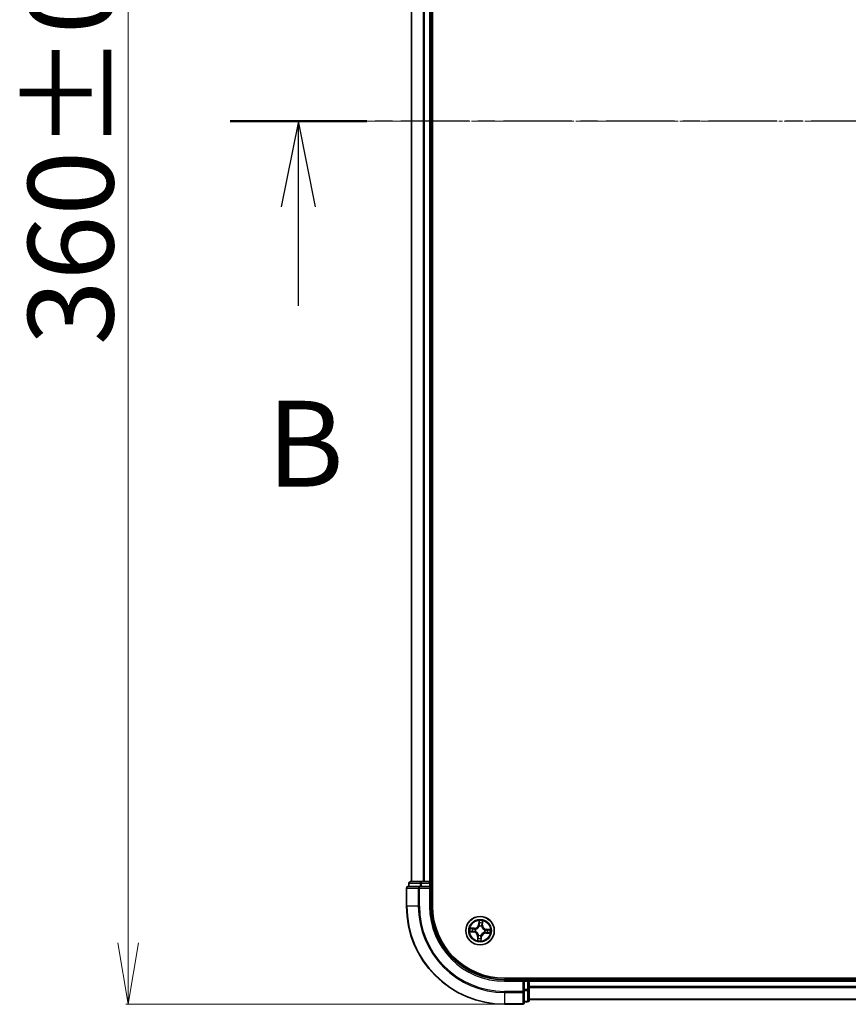
# Model space of a CAD drawing. Units: millimetres. Extents: x 7 to 8855, y 4 to 1971.
# Drawn here: x 1042 to 1211, y 1013 to 1214 of the extents above; entities that cross this region are included whole.
import ezdxf

# ---------------------------------------------------------------- set-up
doc = ezdxf.new("R2010")
doc.units = ezdxf.units.MM
doc.header["$LTSCALE"] = 0.5
doc.linetypes.add('CHAIN', pattern=[0.3543, 0.2362, -0.0295, 0.0591, -0.0295])
doc.layers.get('Defpoints').update_dxf_attribs({"lineweight": 25})
for name, color, linetype, lineweight in [('Centerline (ISO)', 131, 'Continuous', 18), ('Dimension (ISO)', 7, 'Continuous', 18), ('Section Line (ISO)', 7, 'CHAIN', 25), ('Visible (ISO)', 7, 'Continuous', 35), ('Visible Narrow (ISO)', 7, 'Continuous', 25)]:
    doc.layers.add(name, color=color, linetype=linetype, lineweight=lineweight)
doc.styles.add('Note Text (TK)', font='MS PGothic.ttf')
doc.dimstyles.new('Default - Method 1b (TK)', dxfattribs={"dimscale": 0.5, "dimtxt": 2.5, "dimasz": 2.5, "dimexe": 1, "dimexo": 1.5, "dimgap": 1, "dimtad": 1, "dimdsep": 46, "dimtxsty": 'Note Text (TK)', "dimblk": 'OPEN', "dimcen": 0.09, "dimdle": 5, "dimclrd": 100, "dimclre": 100, "dimclrt": 7, "dimadec": 1, "dimazin": 1, "dimtfac": 1, "dimtmove": 0, "dimatfit": 3, "dimldrblk": 'OPEN', "dimfxl": 1, "dimtolj": 1, "dimlwd": -1, "dimlwe": -1, "dimarcsym": 0})

# ---------------------------------------------------------------- blocks, each defined once
blk = doc.blocks.new('2dTransSection1')
at = {"layer": 'Section Line (ISO)', "linetype": 'CHAIN', "ltscale": 16.86545}
blk.add_line((220.808, 177.923), (139.152, 177.923), dxfattribs=at)
at = {"layer": 'Section Line (ISO)', "linetype": 'Continuous', "lineweight": 50}
blk.add_line((143.127, 177.923), (139.152, 177.923), dxfattribs=at)
at = {"layer": 'Section Line (ISO)', "linetype": 'Continuous'}
for p, q in [((141.139, 177.923), (140.639, 175.423)), ((141.139, 175.423), (141.139, 177.923)), ((141.639, 175.423), (141.139, 177.923)), ((141.139, 172.543), (141.139, 175.423))]:
    blk.add_line(p, q, dxfattribs=at)
at = {"layer": 'Section Line (ISO)', "insert": (140.22, 166.499), "char_height": 2.5, "attachment_point": 7, "style": 'Note Text (TK)'}
blk.add_mtext('B', dxfattribs=at)
blk = doc.blocks.new('_Open')
at = {"color": 0, "linetype": 'ByBlock', "lineweight": -2}
for p, q in [((-1, 0.167), (0, 0)), ((-1, -0.167), (0, 0)), ((0, 0), (-1, 0))]:
    blk.add_line(p, q, dxfattribs=at)
blk = doc.blocks.new('*D35')
at = {"layer": 'Defpoints', "color": 0}
for p in [(1141.26, 1373.46), (1064.5, 1013.46), (1141.26, 1013.46)]:
    blk.add_point(p, dxfattribs=at)
at = {"layer": 'Dimension (ISO)', "color": 100}
for p, q in [((1140.51, 1373.46), (1064, 1373.46)), ((1064.5, 1360.96), (1064.5, 1025.96)), ((1140.51, 1013.46), (1064, 1013.46))]:
    blk.add_line(p, q, dxfattribs=at)
at = {"layer": 'Dimension (ISO)', "color": 100, "xscale": 12.5, "yscale": 12.5, "zscale": 12.5}
for p, rotation in [((1064.5, 1373.46), 90), ((1064.5, 1013.46), 270)]:
    blk.add_blockref('_Open', p, dxfattribs=dict(at, rotation=rotation))
at = {"layer": 'Dimension (ISO)', "color": 7, "insert": (1052.79, 1147.81), "char_height": 1.25, "attachment_point": 4, "rotation": 90, "style": 'Note Text (TK)'}
blk.add_mtext('\\A1;\\fMS PGothic|b0|i0;{\\H17.4300;360±0.5}', dxfattribs=at)

msp = doc.modelspace()

# ---------------------------------------------------------------- linework, layer by layer
at = {"layer": 'Centerline (ISO)', "linetype": 'CHAIN', "ltscale": 23.990969}
msp.add_line((1104.759, 1193.463), (1637.759, 1193.463), dxfattribs=at)
at = {"layer": 'Visible (ISO)'}
for p, q in [((1126.559, 1033.463), (1126.559, 1353.463)), ((1122.259, 1348.463), (1122.259, 1038.463)), ((1126.259, 1038.463), (1126.259, 1348.463)), ((1123.899, 1037.463), (1121.559, 1037.463)), ((1121.759, 1038.163), (1121.759, 1037.463)), ((1124.3, 1038.463), (1122.059, 1038.463)), ((1124.3, 1037.463), (1123.899, 1037.463)), ((1124.676, 1038.463), (1124.3, 1038.463)), ((1124.3, 1037.463), (1125.959, 1037.463)), ((1124.899, 1038.463), (1124.676, 1038.463)), ((1125.959, 1038.463), (1124.899, 1038.463)), ((1126.259, 1038.463), (1125.959, 1038.463)), ((1125.959, 1037.163), (1126.259, 1037.463)), ((1126.259, 1037.463), (1125.959, 1037.463)), ((1126.559, 1038.463), (1126.259, 1038.463)), ((1126.259, 1037.463), (1126.259, 1038.163)), ((1126.259, 1033.463), (1126.259, 1037.463)), ((1121.259, 1037.163), (1121.259, 1033.463)), ((1601.259, 1018.763), (1141.259, 1018.763)), ((1145.259, 1018.463), (1141.259, 1018.463)), ((1145.259, 1018.463), (1144.959, 1018.163)), ((1145.959, 1018.463), (1145.259, 1018.463)), ((1145.259, 1018.163), (1145.259, 1018.463)), ((1145.259, 1018.163), (1145.259, 1016.505)), ((1146.259, 1018.463), (1146.259, 1018.763)), ((1146.259, 1018.163), (1146.259, 1018.463)), ((1596.259, 1018.463), (1146.259, 1018.463)), ((1146.259, 1017.104), (1146.259, 1018.163)), ((1145.259, 1016.104), (1145.259, 1016.505)), ((1145.259, 1013.763), (1145.259, 1016.104)), ((1146.259, 1016.88), (1146.259, 1017.104)), ((1146.259, 1016.505), (1146.259, 1016.88)), ((1146.259, 1014.263), (1146.259, 1016.505)), ((1141.259, 1013.463), (1144.959, 1013.463)), ((1145.259, 1013.963), (1145.959, 1013.963)), ((1146.259, 1014.463), (1596.259, 1014.463))]:
    msp.add_line(p, q, dxfattribs=at)
msp.add_circle((1136.259, 1028.463), 2.9, dxfattribs=at)
for centre, radius, start, end in [((1121.559, 1037.163), 0.3, 90, 180), ((1122.059, 1038.163), 0.3, 90, 180), ((1125.959, 1038.163), 0.3, 0, 90), ((1141.259, 1033.463), 20, 180, 270), ((1141.259, 1033.463), 15, 180, 270), ((1141.259, 1033.463), 14.7, 180, 270), ((1145.959, 1018.163), 0.3, 0, 90), ((1144.959, 1013.763), 0.3, 270, 0), ((1145.959, 1014.263), 0.3, 270, 0)]:
    msp.add_arc(centre, radius, start, end, dxfattribs=at)
at = {"layer": 'Visible Narrow (ISO)'}
for p, q in [((1122.328, 1038.463), (1122.328, 1348.463)), ((1124.669, 1348.463), (1124.669, 1038.463)), ((1124.899, 1038.463), (1124.899, 1348.463)), ((1125.959, 1348.463), (1125.959, 1038.463)), ((1121.828, 1038.163), (1121.759, 1038.163)), ((1121.828, 1038.163), (1124.069, 1038.163)), ((1121.828, 1037.463), (1121.828, 1038.163)), ((1123.899, 1037.163), (1123.899, 1037.463)), ((1124.3, 1038.163), (1124.069, 1038.163)), ((1124.069, 1038.163), (1124.069, 1037.463)), ((1124.3, 1038.163), (1124.3, 1038.463)), ((1124.3, 1038.163), (1125.959, 1038.163)), ((1124.3, 1037.463), (1124.3, 1038.163)), ((1125.959, 1038.163), (1125.959, 1038.463)), ((1126.259, 1038.163), (1125.959, 1038.163)), ((1125.959, 1038.163), (1125.959, 1037.463)), ((1126.259, 1038.163), (1126.559, 1038.163)), ((1121.328, 1037.163), (1121.259, 1037.163)), ((1121.328, 1037.163), (1123.669, 1037.163)), ((1121.328, 1033.463), (1121.328, 1037.163)), ((1123.899, 1037.163), (1123.669, 1037.163)), ((1123.669, 1037.163), (1123.669, 1033.463)), ((1123.899, 1037.163), (1125.959, 1037.163)), ((1123.899, 1033.463), (1123.899, 1037.163)), ((1125.959, 1037.163), (1125.959, 1033.463)), ((1121.328, 1033.463), (1121.259, 1033.463)), ((1123.669, 1033.463), (1121.328, 1033.463)), ((1123.669, 1033.463), (1123.899, 1033.463)), ((1125.959, 1033.463), (1126.259, 1033.463)), ((1136.033, 1030.511), (1135.956, 1029.735)), ((1136.006, 1029.73), (1135.956, 1029.735)), ((1136.006, 1029.73), (1136.054, 1030.218)), ((1136.006, 1029.73), (1136.078, 1029.723)), ((1136.092, 1029.396), (1136.088, 1029.417)), ((1136.712, 1029.673), (1136.639, 1029.678)), ((1136.743, 1030.162), (1136.712, 1029.673)), ((1136.712, 1029.673), (1136.762, 1029.67)), ((1136.762, 1029.67), (1136.811, 1030.448)), ((1134.211, 1028.237), (1134.987, 1028.161)), ((1135.052, 1028.966), (1134.274, 1029.016)), ((1134.992, 1028.211), (1134.504, 1028.259)), ((1134.56, 1028.948), (1135.049, 1028.917)), ((1134.992, 1028.211), (1134.987, 1028.161)), ((1134.992, 1028.211), (1134.999, 1028.283)), ((1135.049, 1028.917), (1135.044, 1028.844)), ((1135.049, 1028.917), (1135.052, 1028.966)), ((1135.326, 1028.297), (1135.305, 1028.293)), ((1135.345, 1028.785), (1135.365, 1028.778)), ((1135.937, 1027.549), (1135.944, 1027.57)), ((1136.425, 1027.531), (1136.429, 1027.51)), ((1136.58, 1029.377), (1136.573, 1029.357)), ((1137.173, 1028.142), (1137.152, 1028.149)), ((1137.191, 1028.63), (1137.212, 1028.634)), ((1137.468, 1028.01), (1137.465, 1027.96)), ((1137.465, 1027.96), (1138.243, 1027.911)), ((1137.468, 1028.01), (1137.473, 1028.083)), ((1137.957, 1027.979), (1137.468, 1028.01)), ((1137.525, 1028.716), (1137.518, 1028.644)), ((1137.525, 1028.716), (1137.53, 1028.766)), ((1137.525, 1028.716), (1138.013, 1028.668)), ((1138.306, 1028.689), (1137.53, 1028.766)), ((1135.756, 1027.257), (1135.706, 1026.479)), ((1135.805, 1027.254), (1135.756, 1027.257)), ((1135.774, 1026.765), (1135.805, 1027.254)), ((1135.805, 1027.254), (1135.878, 1027.249)), ((1136.511, 1027.197), (1136.439, 1027.204)), ((1136.511, 1027.197), (1136.463, 1026.709)), ((1136.485, 1026.416), (1136.561, 1027.192)), ((1136.511, 1027.197), (1136.561, 1027.192)), ((1141.259, 1018.163), (1141.259, 1018.463)), ((1141.259, 1018.163), (1144.959, 1018.163)), ((1144.959, 1018.163), (1144.959, 1016.104)), ((1145.259, 1018.163), (1145.959, 1018.163)), ((1145.959, 1018.763), (1145.959, 1018.463)), ((1145.959, 1018.163), (1145.959, 1018.463)), ((1145.959, 1018.163), (1145.959, 1016.505)), ((1146.259, 1018.163), (1145.959, 1018.163)), ((1146.259, 1018.163), (1596.259, 1018.163)), ((1144.959, 1016.104), (1141.259, 1016.104)), ((1141.259, 1015.873), (1141.259, 1016.104)), ((1141.259, 1015.873), (1144.959, 1015.873)), ((1141.259, 1015.873), (1141.259, 1013.533)), ((1145.259, 1016.104), (1144.959, 1016.104)), ((1144.959, 1015.873), (1144.959, 1016.104)), ((1144.959, 1015.873), (1144.959, 1013.533)), ((1145.959, 1016.505), (1145.259, 1016.505)), ((1145.259, 1016.274), (1145.959, 1016.274)), ((1146.259, 1016.505), (1145.959, 1016.505)), ((1145.959, 1016.274), (1145.959, 1016.505)), ((1145.959, 1016.274), (1145.959, 1014.033)), ((1596.259, 1017.104), (1146.259, 1017.104)), ((1146.259, 1016.873), (1596.259, 1016.873)), ((1144.959, 1013.533), (1141.259, 1013.533)), ((1141.259, 1013.533), (1141.259, 1013.463)), ((1144.959, 1013.463), (1144.959, 1013.533)), ((1145.959, 1014.033), (1145.259, 1014.033)), ((1145.959, 1013.963), (1145.959, 1014.033)), ((1596.259, 1014.533), (1146.259, 1014.533))]:
    msp.add_line(p, q, dxfattribs=at)
for radius in [2.868, 2.309, 2.141]:
    msp.add_circle((1136.259, 1028.463), radius, dxfattribs=at)
for centre, radius, start, end in [((1141.259, 1033.463), 19.93, 180, 270), ((1141.259, 1033.463), 17.59, 180, 270), ((1141.259, 1033.463), 17.359, 180, 270), ((1141.259, 1033.463), 15.3, 180, 270), ((1135.106, 1029.819), 0.904, 266.37409, 354.37409), ((1135.106, 1029.819), 0.854, 266.37409, 354.37409), ((1136.259, 1028.463), 2.06, 74.44867, 96.29951), ((1136.259, 1028.463), 0.969, 70.63214, 100.11605), ((1136.259, 1028.463), 0.947, 70.63214, 100.11605), ((1136.259, 1028.463), 1.612, 75.06657, 95.68161), ((1137.614, 1029.616), 0.904, 176.37409, 264.37409), ((1137.614, 1029.616), 0.854, 176.37409, 264.37409), ((1136.259, 1028.463), 2.06, 164.44867, 186.29951), ((1136.259, 1028.463), 1.612, 165.06657, 185.68161), ((1134.903, 1027.311), 0.854, 356.37409, 84.37409), ((1134.903, 1027.311), 0.904, 356.37409, 84.37409), ((1136.259, 1028.463), 0.969, 160.63214, 190.11605), ((1136.259, 1028.463), 0.947, 160.63214, 190.11605), ((1136.259, 1028.463), 0.969, 250.63214, 280.11605), ((1136.259, 1028.463), 0.947, 250.63214, 280.11605), ((1137.411, 1027.108), 0.904, 86.37409, 174.37409), ((1137.411, 1027.108), 0.854, 86.37409, 174.37409), ((1136.259, 1028.463), 0.947, 340.63214, 10.11605), ((1136.259, 1028.463), 0.969, 340.63214, 10.11605), ((1136.259, 1028.463), 1.612, 345.06657, 5.68161), ((1136.259, 1028.463), 2.06, 344.44867, 6.29951), ((1136.259, 1028.463), 2.06, 254.44867, 276.29951), ((1136.259, 1028.463), 1.612, 255.06657, 275.68161)]:
    msp.add_arc(centre, radius, start, end, dxfattribs=at)
for centre, major_axis, ratio, start_param, end_param in [((1121.559, 1037.163), (0, 0.3), 0.7682213, 0, 1.5707963), ((1122.059, 1038.163), (0, 0.3), 0.7682213, 0, 1.5707963), ((1123.899, 1037.163), (0, 0.3), 0.7682213, 0, 1.5707963), ((1124.3, 1038.163), (0, 0.3), 0.7682213, 0, 1.5707963), ((1136.096, 1029.373), (-0.0483, 0.013), 0.8768464, 5.1032831, 6.100894), ((1136.103, 1030.213), (-0.05, 0.002), 0.5485067, 4.7835784, 6.1787606), ((1136.103, 1030.023), (-0.0498, -0.0039), 0.8957402, 4.7304427, 6.0858658), ((1136.128, 1029.718), (-0.0498, -0.0039), 0.8957205, 4.7348377, 6.0858836), ((1136.59, 1029.681), (0.0486, -0.0119), 0.8957205, 0.1973017, 1.5483476), ((1136.663, 1029.978), (0.0486, -0.0119), 0.8957402, 0.1973195, 1.5527426), ((1136.693, 1030.165), (0.0496, -0.006), 0.5485067, 0.1044247, 1.4996069), ((1134.509, 1028.308), (-0.002, -0.05), 0.5485067, 4.7835784, 6.1787606), ((1134.557, 1028.898), (0.006, 0.0496), 0.5485067, 0.1044247, 1.4996069), ((1134.699, 1028.308), (0.0039, -0.0498), 0.8957402, 4.7304427, 6.0858658), ((1134.744, 1028.867), (0.0119, 0.0486), 0.8957402, 0.1973195, 1.5527426), ((1135.004, 1028.332), (0.0039, -0.0498), 0.8957205, 4.7348377, 6.0858836), ((1135.041, 1028.795), (0.0119, 0.0486), 0.8957205, 0.1973017, 1.5483476), ((1135.349, 1028.301), (-0.013, -0.0483), 0.8768464, 5.1032831, 6.100894), ((1135.349, 1028.301), (-0.0187, -0.0464), 0.4107012, 4.9644978, 6.1874495), ((1135.387, 1028.77), (-0.0051, 0.0497), 0.8768464, 0.1822914, 1.1799022), ((1135.387, 1028.77), (-0.011, 0.0488), 0.4107012, 0.0957358, 1.3186875), ((1135.952, 1027.592), (-0.0497, -0.0051), 0.8768464, 0.1822914, 1.1799022), ((1135.952, 1027.592), (-0.0488, -0.011), 0.4107012, 0.0957358, 1.3186875), ((1136.096, 1029.373), (-0.0464, 0.0187), 0.4107012, 4.9644978, 6.1874495), ((1136.421, 1027.554), (0.0464, -0.0187), 0.4107012, 4.9644978, 6.1874495), ((1136.421, 1027.554), (0.0483, -0.013), 0.8768464, 5.1032831, 6.100894), ((1136.565, 1029.335), (0.0488, 0.011), 0.4107012, 0.0957358, 1.3186875), ((1136.565, 1029.335), (0.0497, 0.0051), 0.8768464, 0.1822914, 1.1799022), ((1137.13, 1028.157), (0.011, -0.0488), 0.4107012, 0.0957358, 1.3186875), ((1137.13, 1028.157), (0.0051, -0.0497), 0.8768464, 0.1822914, 1.1799022), ((1137.168, 1028.626), (0.013, 0.0483), 0.8768464, 5.1032831, 6.100894), ((1137.168, 1028.626), (0.0187, 0.0464), 0.4107012, 4.9644978, 6.1874495), ((1137.476, 1028.132), (-0.0119, -0.0486), 0.8957205, 0.1973017, 1.5483476), ((1137.513, 1028.594), (-0.0039, 0.0498), 0.8957205, 4.7348377, 6.0858836), ((1137.773, 1028.06), (-0.0119, -0.0486), 0.8957402, 0.1973195, 1.5527426), ((1137.818, 1028.619), (-0.0039, 0.0498), 0.8957402, 4.7304427, 6.0858658), ((1137.961, 1028.029), (-0.006, -0.0496), 0.5485067, 0.1044247, 1.4996069), ((1138.008, 1028.619), (0.002, 0.05), 0.5485067, 4.7835784, 6.1787606), ((1135.824, 1026.761), (-0.0496, 0.006), 0.5485067, 0.1044247, 1.4996069), ((1135.855, 1026.949), (-0.0486, 0.0119), 0.8957402, 0.1973195, 1.5527426), ((1135.928, 1027.246), (-0.0486, 0.0119), 0.8957205, 0.1973017, 1.5483476), ((1136.39, 1027.209), (0.0498, 0.0039), 0.8957205, 4.7348377, 6.0858836), ((1136.414, 1026.714), (0.05, -0.002), 0.5485067, 4.7835784, 6.1787606), ((1136.414, 1026.904), (0.0498, 0.0039), 0.8957402, 4.7304427, 6.0858658), ((1144.959, 1016.104), (0.3, 0), 0.7682213, 4.712389, 6.2831853), ((1145.959, 1016.505), (0.3, 0), 0.7682213, 4.712389, 6.2831853), ((1144.959, 1013.763), (0.3, 0), 0.7682213, 4.712389, 6.2831853), ((1145.959, 1014.263), (0.3, 0), 0.7682213, 4.712389, 6.2831853)]:
    msp.add_ellipse(centre, major_axis=major_axis, ratio=ratio, start_param=start_param, end_param=end_param, dxfattribs=at)
for points, knots in [([(1136.101, 1030.241), (1136.102, 1030.256), (1136.101, 1030.271), (1136.096, 1030.313), (1136.09, 1030.339), (1136.076, 1030.389), (1136.068, 1030.413), (1136.051, 1030.461), (1136.042, 1030.486), (1136.033, 1030.511)], [0, 0, 0, 0, 0.005934038, 0.005934038, 0.0154285, 0.0154285, 0.023744988, 0.023744988, 0.032394303, 0.032394303, 0.032394303, 0.032394303]), ([(1136.033, 1030.511), (1136.036, 1030.484), (1136.039, 1030.457), (1136.046, 1030.405), (1136.048, 1030.379), (1136.053, 1030.325), (1136.055, 1030.297), (1136.055, 1030.252), (1136.055, 1030.235), (1136.054, 1030.218)], [-0.032394303, -0.032394303, -0.032394303, -0.032394303, -0.023744988, -0.023744988, -0.0154285, -0.0154285, -0.005934038, -0.005934038, 0, 0, 0, 0]), ([(1136.054, 1030.218), (1136.052, 1030.178), (1136.051, 1030.141), (1136.051, 1030.077), (1136.052, 1030.049), (1136.054, 1030.028)], [0, 0, 0, 0, 0.014491423, 0.014491423, 0.028982846, 0.028982846, 0.028982846, 0.028982846]), ([(1136.078, 1029.723), (1136.084, 1029.654), (1136.083, 1029.584), (1136.069, 1029.474), (1136.061, 1029.434), (1136.051, 1029.394)], [0, 0, 0, 0, 0.049120627, 0.049120627, 0.07646536, 0.07646536, 0.07646536, 0.07646536]), ([(1136.054, 1030.028), (1136.058, 1029.977), (1136.062, 1029.926), (1136.07, 1029.825), (1136.074, 1029.774), (1136.078, 1029.723)], [0, 0, 0, 0, 0.034389927, 0.034389927, 0.068779854, 0.068779854, 0.068779854, 0.068779854]), ([(1136.088, 1029.417), (1136.101, 1029.46), (1136.11, 1029.501), (1136.127, 1029.617), (1136.129, 1029.69), (1136.123, 1029.763)], [-0.07646536, -0.07646536, -0.07646536, -0.07646536, -0.049120627, -0.049120627, 0, 0, 0, 0]), ([(1136.099, 1030.068), (1136.098, 1030.087), (1136.097, 1030.112), (1136.098, 1030.17), (1136.099, 1030.204), (1136.101, 1030.241)], [-0.028982846, -0.028982846, -0.028982846, -0.028982846, -0.014491423, -0.014491423, 0, 0, 0, 0]), ([(1136.123, 1029.763), (1136.119, 1029.814), (1136.115, 1029.864), (1136.107, 1029.966), (1136.103, 1030.017), (1136.099, 1030.068)], [-0.068779854, -0.068779854, -0.068779854, -0.068779854, -0.034389927, -0.034389927, 0, 0, 0, 0]), ([(1136.601, 1029.724), (1136.584, 1029.653), (1136.574, 1029.581), (1136.573, 1029.464), (1136.575, 1029.421), (1136.58, 1029.377)], [-0.098241255, -0.098241255, -0.098241255, -0.098241255, -0.049120627, -0.049120627, -0.021775894, -0.021775894, -0.021775894, -0.021775894]), ([(1136.674, 1030.021), (1136.662, 1029.972), (1136.65, 1029.922), (1136.626, 1029.823), (1136.614, 1029.774), (1136.601, 1029.724)], [-0.068779854, -0.068779854, -0.068779854, -0.068779854, -0.034389927, -0.034389927, 0, 0, 0, 0]), ([(1136.613, 1029.348), (1136.609, 1029.39), (1136.608, 1029.43), (1136.612, 1029.541), (1136.622, 1029.611), (1136.639, 1029.678)], [0.021775894, 0.021775894, 0.021775894, 0.021775894, 0.049120627, 0.049120627, 0.098241255, 0.098241255, 0.098241255, 0.098241255]), ([(1136.639, 1029.678), (1136.652, 1029.727), (1136.664, 1029.777), (1136.688, 1029.876), (1136.7, 1029.925), (1136.712, 1029.975)], [0, 0, 0, 0, 0.034389927, 0.034389927, 0.068779854, 0.068779854, 0.068779854, 0.068779854]), ([(1136.7, 1030.192), (1136.696, 1030.156), (1136.692, 1030.123), (1136.683, 1030.065), (1136.679, 1030.04), (1136.674, 1030.021)], [-0.028982846, -0.028982846, -0.028982846, -0.028982846, -0.014585063, -0.014585063, 0, 0, 0, 0]), ([(1136.811, 1030.448), (1136.795, 1030.42), (1136.779, 1030.392), (1136.745, 1030.328), (1136.728, 1030.292), (1136.708, 1030.235), (1136.702, 1030.213), (1136.7, 1030.192)], [-0.000338329, -0.000338329, -0.000338329, -0.000338329, 0.010200936, 0.010200936, 0.02365019, 0.02365019, 0.032055974, 0.032055974, 0.032055974, 0.032055974]), ([(1136.712, 1029.975), (1136.717, 1029.996), (1136.723, 1030.023), (1136.733, 1030.086), (1136.738, 1030.122), (1136.743, 1030.162)], [0, 0, 0, 0, 0.014585063, 0.014585063, 0.028982846, 0.028982846, 0.028982846, 0.028982846]), ([(1136.743, 1030.162), (1136.745, 1030.186), (1136.749, 1030.21), (1136.762, 1030.273), (1136.772, 1030.313), (1136.792, 1030.385), (1136.802, 1030.417), (1136.811, 1030.448)], [-0.032055974, -0.032055974, -0.032055974, -0.032055974, -0.02365019, -0.02365019, -0.010200936, -0.010200936, 0.000338329, 0.000338329, 0.000338329, 0.000338329]), ([(1134.481, 1028.306), (1134.466, 1028.307), (1134.451, 1028.306), (1134.409, 1028.301), (1134.383, 1028.294), (1134.333, 1028.28), (1134.309, 1028.273), (1134.261, 1028.256), (1134.236, 1028.246), (1134.211, 1028.237)], [0, 0, 0, 0, 0.005934038, 0.005934038, 0.0154285, 0.0154285, 0.023744988, 0.023744988, 0.032394303, 0.032394303, 0.032394303, 0.032394303]), ([(1134.211, 1028.237), (1134.238, 1028.241), (1134.265, 1028.244), (1134.317, 1028.25), (1134.343, 1028.253), (1134.397, 1028.258), (1134.425, 1028.26), (1134.47, 1028.26), (1134.487, 1028.26), (1134.504, 1028.259)], [-0.032394303, -0.032394303, -0.032394303, -0.032394303, -0.023744988, -0.023744988, -0.0154285, -0.0154285, -0.005934038, -0.005934038, 0, 0, 0, 0]), ([(1134.56, 1028.948), (1134.536, 1028.95), (1134.512, 1028.954), (1134.449, 1028.967), (1134.409, 1028.977), (1134.337, 1028.997), (1134.305, 1029.006), (1134.274, 1029.016)], [-0.032055974, -0.032055974, -0.032055974, -0.032055974, -0.02365019, -0.02365019, -0.010200936, -0.010200936, 0.000338329, 0.000338329, 0.000338329, 0.000338329]), ([(1134.274, 1029.016), (1134.302, 1029), (1134.33, 1028.984), (1134.394, 1028.95), (1134.43, 1028.933), (1134.487, 1028.913), (1134.509, 1028.907), (1134.53, 1028.905)], [-0.000338329, -0.000338329, -0.000338329, -0.000338329, 0.010200936, 0.010200936, 0.02365019, 0.02365019, 0.032055974, 0.032055974, 0.032055974, 0.032055974]), ([(1134.654, 1028.304), (1134.635, 1028.302), (1134.61, 1028.302), (1134.552, 1028.302), (1134.518, 1028.304), (1134.481, 1028.306)], [-0.028982846, -0.028982846, -0.028982846, -0.028982846, -0.014491423, -0.014491423, 0, 0, 0, 0]), ([(1134.504, 1028.259), (1134.544, 1028.257), (1134.581, 1028.256), (1134.645, 1028.256), (1134.673, 1028.257), (1134.694, 1028.259)], [0, 0, 0, 0, 0.014491423, 0.014491423, 0.028982846, 0.028982846, 0.028982846, 0.028982846]), ([(1134.53, 1028.905), (1134.566, 1028.901), (1134.599, 1028.897), (1134.657, 1028.888), (1134.682, 1028.884), (1134.701, 1028.879)], [-0.028982846, -0.028982846, -0.028982846, -0.028982846, -0.014585063, -0.014585063, 0, 0, 0, 0]), ([(1134.747, 1028.917), (1134.726, 1028.922), (1134.699, 1028.927), (1134.636, 1028.938), (1134.6, 1028.943), (1134.56, 1028.948)], [0, 0, 0, 0, 0.014585063, 0.014585063, 0.028982846, 0.028982846, 0.028982846, 0.028982846]), ([(1134.959, 1028.328), (1134.908, 1028.324), (1134.858, 1028.32), (1134.756, 1028.312), (1134.705, 1028.308), (1134.654, 1028.304)], [-0.068779854, -0.068779854, -0.068779854, -0.068779854, -0.034389927, -0.034389927, 0, 0, 0, 0]), ([(1134.694, 1028.259), (1134.745, 1028.263), (1134.796, 1028.267), (1134.897, 1028.275), (1134.948, 1028.279), (1134.999, 1028.283)], [0, 0, 0, 0, 0.034389927, 0.034389927, 0.068779854, 0.068779854, 0.068779854, 0.068779854]), ([(1134.701, 1028.879), (1134.75, 1028.867), (1134.8, 1028.855), (1134.899, 1028.83), (1134.948, 1028.818), (1134.998, 1028.806)], [-0.068779854, -0.068779854, -0.068779854, -0.068779854, -0.034389927, -0.034389927, 0, 0, 0, 0]), ([(1135.044, 1028.844), (1134.995, 1028.856), (1134.945, 1028.868), (1134.846, 1028.893), (1134.797, 1028.905), (1134.747, 1028.917)], [0, 0, 0, 0, 0.034389927, 0.034389927, 0.068779854, 0.068779854, 0.068779854, 0.068779854]), ([(1135.305, 1028.293), (1135.262, 1028.306), (1135.221, 1028.314), (1135.105, 1028.331), (1135.032, 1028.333), (1134.959, 1028.328)], [-0.07646536, -0.07646536, -0.07646536, -0.07646536, -0.049120627, -0.049120627, 0, 0, 0, 0]), ([(1134.998, 1028.806), (1135.069, 1028.789), (1135.141, 1028.779), (1135.258, 1028.777), (1135.301, 1028.779), (1135.345, 1028.785)], [-0.098241255, -0.098241255, -0.098241255, -0.098241255, -0.049120627, -0.049120627, -0.021775894, -0.021775894, -0.021775894, -0.021775894]), ([(1134.999, 1028.283), (1135.068, 1028.289), (1135.138, 1028.288), (1135.248, 1028.274), (1135.288, 1028.266), (1135.329, 1028.256)], [0, 0, 0, 0, 0.049120627, 0.049120627, 0.07646536, 0.07646536, 0.07646536, 0.07646536]), ([(1135.374, 1028.818), (1135.332, 1028.814), (1135.292, 1028.813), (1135.181, 1028.817), (1135.112, 1028.827), (1135.044, 1028.844)], [0.021775894, 0.021775894, 0.021775894, 0.021775894, 0.049120627, 0.049120627, 0.098241255, 0.098241255, 0.098241255, 0.098241255]), ([(1135.944, 1027.57), (1135.941, 1027.586), (1135.936, 1027.602), (1135.908, 1027.701), (1135.872, 1027.783), (1135.795, 1027.912), (1135.76, 1027.961), (1135.721, 1028.006), (1135.682, 1028.052), (1135.64, 1028.094), (1135.525, 1028.192), (1135.449, 1028.24), (1135.357, 1028.284), (1135.341, 1028.291), (1135.326, 1028.297)], [-0.17486601, -0.17486601, -0.17486601, -0.17486601, -0.16940495, -0.16940495, -0.14167408, -0.14167408, -0.12434228, -0.12434228, -0.12434228, -0.10701048, -0.10701048, -0.07927961, -0.07927961, -0.07381855, -0.07381855, -0.07381855, -0.07381855]), ([(1135.329, 1028.256), (1135.343, 1028.25), (1135.358, 1028.244), (1135.446, 1028.203), (1135.518, 1028.159), (1135.626, 1028.07), (1135.665, 1028.031), (1135.701, 1027.989), (1135.737, 1027.947), (1135.769, 1027.902), (1135.839, 1027.781), (1135.871, 1027.703), (1135.897, 1027.61), (1135.901, 1027.594), (1135.904, 1027.579)], [0.07381855, 0.07381855, 0.07381855, 0.07381855, 0.07927961, 0.07927961, 0.10701048, 0.10701048, 0.12434228, 0.12434228, 0.12434228, 0.14167408, 0.14167408, 0.16940495, 0.16940495, 0.17486601, 0.17486601, 0.17486601, 0.17486601]), ([(1135.365, 1028.778), (1135.381, 1028.782), (1135.397, 1028.786), (1135.496, 1028.814), (1135.578, 1028.85), (1135.707, 1028.927), (1135.756, 1028.962), (1135.802, 1029.001), (1135.847, 1029.04), (1135.889, 1029.082), (1135.987, 1029.197), (1136.035, 1029.273), (1136.079, 1029.365), (1136.086, 1029.381), (1136.092, 1029.396)], [-0.17486601, -0.17486601, -0.17486601, -0.17486601, -0.16940495, -0.16940495, -0.14167408, -0.14167408, -0.12434228, -0.12434228, -0.12434228, -0.10701048, -0.10701048, -0.07927961, -0.07927961, -0.07381855, -0.07381855, -0.07381855, -0.07381855]), ([(1136.051, 1029.394), (1136.045, 1029.379), (1136.039, 1029.364), (1135.998, 1029.276), (1135.954, 1029.204), (1135.865, 1029.096), (1135.827, 1029.057), (1135.785, 1029.021), (1135.743, 1028.985), (1135.697, 1028.953), (1135.576, 1028.883), (1135.499, 1028.851), (1135.405, 1028.825), (1135.389, 1028.821), (1135.374, 1028.818)], [0.07381855, 0.07381855, 0.07381855, 0.07381855, 0.07927961, 0.07927961, 0.10701048, 0.10701048, 0.12434228, 0.12434228, 0.12434228, 0.14167408, 0.14167408, 0.16940495, 0.16940495, 0.17486601, 0.17486601, 0.17486601, 0.17486601]), ([(1135.904, 1027.579), (1135.908, 1027.537), (1135.909, 1027.497), (1135.905, 1027.385), (1135.895, 1027.316), (1135.878, 1027.249)], [0.021775894, 0.021775894, 0.021775894, 0.021775894, 0.049120627, 0.049120627, 0.098241255, 0.098241255, 0.098241255, 0.098241255]), ([(1135.916, 1027.203), (1135.933, 1027.273), (1135.943, 1027.346), (1135.945, 1027.463), (1135.943, 1027.506), (1135.937, 1027.549)], [-0.098241255, -0.098241255, -0.098241255, -0.098241255, -0.049120627, -0.049120627, -0.021775894, -0.021775894, -0.021775894, -0.021775894]), ([(1136.429, 1027.51), (1136.416, 1027.467), (1136.408, 1027.426), (1136.391, 1027.31), (1136.389, 1027.237), (1136.394, 1027.164)], [-0.07646536, -0.07646536, -0.07646536, -0.07646536, -0.049120627, -0.049120627, 0, 0, 0, 0]), ([(1137.152, 1028.149), (1137.136, 1028.145), (1137.12, 1028.141), (1137.021, 1028.112), (1136.939, 1028.077), (1136.81, 1028), (1136.761, 1027.965), (1136.716, 1027.926), (1136.67, 1027.887), (1136.628, 1027.845), (1136.53, 1027.73), (1136.482, 1027.654), (1136.438, 1027.561), (1136.431, 1027.546), (1136.425, 1027.531)], [-0.17486601, -0.17486601, -0.17486601, -0.17486601, -0.16940495, -0.16940495, -0.14167408, -0.14167408, -0.12434228, -0.12434228, -0.12434228, -0.10701048, -0.10701048, -0.07927961, -0.07927961, -0.07381855, -0.07381855, -0.07381855, -0.07381855]), ([(1136.439, 1027.204), (1136.433, 1027.273), (1136.434, 1027.343), (1136.448, 1027.453), (1136.456, 1027.493), (1136.466, 1027.533)], [0, 0, 0, 0, 0.049120627, 0.049120627, 0.07646536, 0.07646536, 0.07646536, 0.07646536]), ([(1136.466, 1027.533), (1136.472, 1027.548), (1136.478, 1027.563), (1136.519, 1027.651), (1136.563, 1027.723), (1136.652, 1027.831), (1136.691, 1027.87), (1136.733, 1027.906), (1136.775, 1027.942), (1136.82, 1027.973), (1136.941, 1028.044), (1137.019, 1028.076), (1137.112, 1028.102), (1137.128, 1028.105), (1137.143, 1028.109)], [0.07381855, 0.07381855, 0.07381855, 0.07381855, 0.07927961, 0.07927961, 0.10701048, 0.10701048, 0.12434228, 0.12434228, 0.12434228, 0.14167408, 0.14167408, 0.16940495, 0.16940495, 0.17486601, 0.17486601, 0.17486601, 0.17486601]), ([(1136.573, 1029.357), (1136.577, 1029.341), (1136.581, 1029.325), (1136.61, 1029.226), (1136.645, 1029.144), (1136.722, 1029.015), (1136.757, 1028.966), (1136.796, 1028.92), (1136.835, 1028.875), (1136.877, 1028.833), (1136.992, 1028.735), (1137.068, 1028.687), (1137.161, 1028.643), (1137.176, 1028.636), (1137.191, 1028.63)], [-0.17486601, -0.17486601, -0.17486601, -0.17486601, -0.16940495, -0.16940495, -0.14167408, -0.14167408, -0.12434228, -0.12434228, -0.12434228, -0.10701048, -0.10701048, -0.07927961, -0.07927961, -0.07381855, -0.07381855, -0.07381855, -0.07381855]), ([(1137.189, 1028.671), (1137.174, 1028.677), (1137.159, 1028.683), (1137.071, 1028.724), (1136.999, 1028.768), (1136.891, 1028.857), (1136.852, 1028.895), (1136.816, 1028.937), (1136.78, 1028.979), (1136.749, 1029.025), (1136.678, 1029.146), (1136.646, 1029.224), (1136.62, 1029.317), (1136.617, 1029.333), (1136.613, 1029.348)], [0.07381855, 0.07381855, 0.07381855, 0.07381855, 0.07927961, 0.07927961, 0.10701048, 0.10701048, 0.12434228, 0.12434228, 0.12434228, 0.14167408, 0.14167408, 0.16940495, 0.16940495, 0.17486601, 0.17486601, 0.17486601, 0.17486601]), ([(1137.143, 1028.109), (1137.185, 1028.113), (1137.225, 1028.114), (1137.337, 1028.11), (1137.406, 1028.1), (1137.473, 1028.083)], [0.021775894, 0.021775894, 0.021775894, 0.021775894, 0.049120627, 0.049120627, 0.098241255, 0.098241255, 0.098241255, 0.098241255]), ([(1137.519, 1028.121), (1137.449, 1028.138), (1137.376, 1028.148), (1137.259, 1028.149), (1137.216, 1028.147), (1137.173, 1028.142)], [-0.098241255, -0.098241255, -0.098241255, -0.098241255, -0.049120627, -0.049120627, -0.021775894, -0.021775894, -0.021775894, -0.021775894]), ([(1137.518, 1028.644), (1137.449, 1028.638), (1137.379, 1028.639), (1137.269, 1028.653), (1137.229, 1028.661), (1137.189, 1028.671)], [0, 0, 0, 0, 0.049120627, 0.049120627, 0.07646536, 0.07646536, 0.07646536, 0.07646536]), ([(1137.212, 1028.634), (1137.255, 1028.621), (1137.297, 1028.612), (1137.412, 1028.596), (1137.485, 1028.593), (1137.558, 1028.599)], [-0.07646536, -0.07646536, -0.07646536, -0.07646536, -0.049120627, -0.049120627, 0, 0, 0, 0]), ([(1137.473, 1028.083), (1137.522, 1028.071), (1137.572, 1028.058), (1137.671, 1028.034), (1137.72, 1028.022), (1137.77, 1028.01)], [0, 0, 0, 0, 0.034389927, 0.034389927, 0.068779854, 0.068779854, 0.068779854, 0.068779854]), ([(1137.823, 1028.668), (1137.772, 1028.664), (1137.722, 1028.66), (1137.62, 1028.652), (1137.569, 1028.648), (1137.518, 1028.644)], [0, 0, 0, 0, 0.034389927, 0.034389927, 0.068779854, 0.068779854, 0.068779854, 0.068779854]), ([(1137.816, 1028.048), (1137.767, 1028.06), (1137.717, 1028.072), (1137.618, 1028.096), (1137.569, 1028.109), (1137.519, 1028.121)], [-0.068779854, -0.068779854, -0.068779854, -0.068779854, -0.034389927, -0.034389927, 0, 0, 0, 0]), ([(1137.558, 1028.599), (1137.609, 1028.603), (1137.66, 1028.607), (1137.761, 1028.615), (1137.812, 1028.619), (1137.863, 1028.623)], [-0.068779854, -0.068779854, -0.068779854, -0.068779854, -0.034389927, -0.034389927, 0, 0, 0, 0]), ([(1137.77, 1028.01), (1137.791, 1028.005), (1137.818, 1027.999), (1137.881, 1027.989), (1137.918, 1027.984), (1137.957, 1027.979)], [0, 0, 0, 0, 0.014585063, 0.014585063, 0.028982846, 0.028982846, 0.028982846, 0.028982846]), ([(1137.987, 1028.022), (1137.951, 1028.026), (1137.918, 1028.03), (1137.86, 1028.039), (1137.835, 1028.043), (1137.816, 1028.048)], [-0.028982846, -0.028982846, -0.028982846, -0.028982846, -0.014585063, -0.014585063, 0, 0, 0, 0]), ([(1138.013, 1028.668), (1137.973, 1028.67), (1137.936, 1028.671), (1137.872, 1028.671), (1137.845, 1028.67), (1137.823, 1028.668)], [0, 0, 0, 0, 0.014491423, 0.014491423, 0.028982846, 0.028982846, 0.028982846, 0.028982846]), ([(1137.863, 1028.623), (1137.882, 1028.625), (1137.907, 1028.625), (1137.965, 1028.624), (1137.999, 1028.623), (1138.036, 1028.621)], [-0.028982846, -0.028982846, -0.028982846, -0.028982846, -0.014491423, -0.014491423, 0, 0, 0, 0]), ([(1137.957, 1027.979), (1137.981, 1027.977), (1138.005, 1027.973), (1138.069, 1027.96), (1138.108, 1027.95), (1138.18, 1027.93), (1138.212, 1027.92), (1138.243, 1027.911)], [-0.032055974, -0.032055974, -0.032055974, -0.032055974, -0.02365019, -0.02365019, -0.010200936, -0.010200936, 0.000338329, 0.000338329, 0.000338329, 0.000338329]), ([(1138.243, 1027.911), (1138.215, 1027.927), (1138.187, 1027.943), (1138.123, 1027.977), (1138.088, 1027.994), (1138.03, 1028.014), (1138.009, 1028.02), (1137.987, 1028.022)], [-0.000338329, -0.000338329, -0.000338329, -0.000338329, 0.010200936, 0.010200936, 0.02365019, 0.02365019, 0.032055974, 0.032055974, 0.032055974, 0.032055974]), ([(1138.306, 1028.689), (1138.28, 1028.686), (1138.253, 1028.683), (1138.2, 1028.677), (1138.174, 1028.674), (1138.12, 1028.669), (1138.092, 1028.667), (1138.047, 1028.667), (1138.03, 1028.667), (1138.013, 1028.668)], [-0.032394303, -0.032394303, -0.032394303, -0.032394303, -0.023744988, -0.023744988, -0.0154285, -0.0154285, -0.005934038, -0.005934038, 0, 0, 0, 0]), ([(1138.036, 1028.621), (1138.051, 1028.62), (1138.066, 1028.621), (1138.108, 1028.626), (1138.134, 1028.632), (1138.184, 1028.647), (1138.208, 1028.654), (1138.257, 1028.671), (1138.281, 1028.68), (1138.306, 1028.689)], [0, 0, 0, 0, 0.005934038, 0.005934038, 0.0154285, 0.0154285, 0.023744988, 0.023744988, 0.032394303, 0.032394303, 0.032394303, 0.032394303]), ([(1135.774, 1026.765), (1135.772, 1026.741), (1135.768, 1026.717), (1135.755, 1026.654), (1135.745, 1026.614), (1135.725, 1026.542), (1135.716, 1026.51), (1135.706, 1026.479)], [-0.032055974, -0.032055974, -0.032055974, -0.032055974, -0.02365019, -0.02365019, -0.010200936, -0.010200936, 0.000338329, 0.000338329, 0.000338329, 0.000338329]), ([(1135.706, 1026.479), (1135.722, 1026.507), (1135.738, 1026.535), (1135.772, 1026.599), (1135.789, 1026.634), (1135.809, 1026.692), (1135.815, 1026.713), (1135.817, 1026.735)], [-0.000338329, -0.000338329, -0.000338329, -0.000338329, 0.010200936, 0.010200936, 0.02365019, 0.02365019, 0.032055974, 0.032055974, 0.032055974, 0.032055974]), ([(1135.805, 1026.952), (1135.8, 1026.931), (1135.795, 1026.904), (1135.784, 1026.841), (1135.779, 1026.804), (1135.774, 1026.765)], [0, 0, 0, 0, 0.014585063, 0.014585063, 0.028982846, 0.028982846, 0.028982846, 0.028982846]), ([(1135.878, 1027.249), (1135.866, 1027.2), (1135.854, 1027.15), (1135.829, 1027.051), (1135.817, 1027.002), (1135.805, 1026.952)], [0, 0, 0, 0, 0.034389927, 0.034389927, 0.068779854, 0.068779854, 0.068779854, 0.068779854]), ([(1135.817, 1026.735), (1135.821, 1026.771), (1135.825, 1026.804), (1135.834, 1026.862), (1135.839, 1026.887), (1135.843, 1026.906)], [-0.028982846, -0.028982846, -0.028982846, -0.028982846, -0.014585063, -0.014585063, 0, 0, 0, 0]), ([(1135.843, 1026.906), (1135.855, 1026.955), (1135.867, 1027.005), (1135.892, 1027.104), (1135.904, 1027.153), (1135.916, 1027.203)], [-0.068779854, -0.068779854, -0.068779854, -0.068779854, -0.034389927, -0.034389927, 0, 0, 0, 0]), ([(1136.394, 1027.164), (1136.398, 1027.113), (1136.402, 1027.062), (1136.41, 1026.961), (1136.414, 1026.91), (1136.418, 1026.859)], [-0.068779854, -0.068779854, -0.068779854, -0.068779854, -0.034389927, -0.034389927, 0, 0, 0, 0]), ([(1136.416, 1026.686), (1136.415, 1026.671), (1136.416, 1026.656), (1136.422, 1026.614), (1136.428, 1026.588), (1136.442, 1026.538), (1136.449, 1026.514), (1136.466, 1026.465), (1136.476, 1026.441), (1136.485, 1026.416)], [0, 0, 0, 0, 0.005934038, 0.005934038, 0.0154285, 0.0154285, 0.023744988, 0.023744988, 0.032394303, 0.032394303, 0.032394303, 0.032394303]), ([(1136.418, 1026.859), (1136.42, 1026.84), (1136.42, 1026.815), (1136.42, 1026.757), (1136.418, 1026.723), (1136.416, 1026.686)], [-0.028982846, -0.028982846, -0.028982846, -0.028982846, -0.014491423, -0.014491423, 0, 0, 0, 0]), ([(1136.463, 1026.899), (1136.459, 1026.95), (1136.455, 1027), (1136.447, 1027.102), (1136.443, 1027.153), (1136.439, 1027.204)], [0, 0, 0, 0, 0.034389927, 0.034389927, 0.068779854, 0.068779854, 0.068779854, 0.068779854]), ([(1136.485, 1026.416), (1136.481, 1026.442), (1136.478, 1026.469), (1136.472, 1026.522), (1136.469, 1026.548), (1136.464, 1026.602), (1136.463, 1026.63), (1136.462, 1026.675), (1136.462, 1026.692), (1136.463, 1026.709)], [-0.032394303, -0.032394303, -0.032394303, -0.032394303, -0.023744988, -0.023744988, -0.0154285, -0.0154285, -0.005934038, -0.005934038, 0, 0, 0, 0]), ([(1136.463, 1026.709), (1136.465, 1026.749), (1136.466, 1026.786), (1136.466, 1026.85), (1136.465, 1026.877), (1136.463, 1026.899)], [0, 0, 0, 0, 0.014491423, 0.014491423, 0.028982846, 0.028982846, 0.028982846, 0.028982846])]:
    msp.add_open_spline(points, degree=3, knots=knots, dxfattribs=at)

# ---------------------------------------------------------------- block references
at = {"layer": 'Section Line (ISO)', "xscale": 7, "yscale": 7, "zscale": 7}
msp.add_blockref('2dTransSection1', (111.25, -52), dxfattribs=at)

# ---------------------------------------------------------------- dimensions: what is measured, and where the dimension line sits
at = {"layer": 'Dimension (ISO)', "color": 100}
dim = msp.add_linear_dim(base=(1064.504, 1013.463), p1=(1141.259, 1373.463), p2=(1141.259, 1013.463), angle=90, text='\\fMS PGothic|b0|i0;{\\H17.4300;<>±0.5}', dimstyle='Default - Method 1b (TK)', override={"dimasz": 25, "dimgap": 6, "dimdec": 0, "dimtol": 0, "dimlim": 0, "dimtp": 0, "dimtm": 0, "dimtdec": 0, "dimtofl": 0, "dimatfit": 1}, dxfattribs=at)
dim.commit()
dim.dimension.update_dxf_attribs({"geometry": '*D35', "text_midpoint": (1064.504, 1193.463), "dimtype": 160})

doc.saveas('drawing.dxf')
